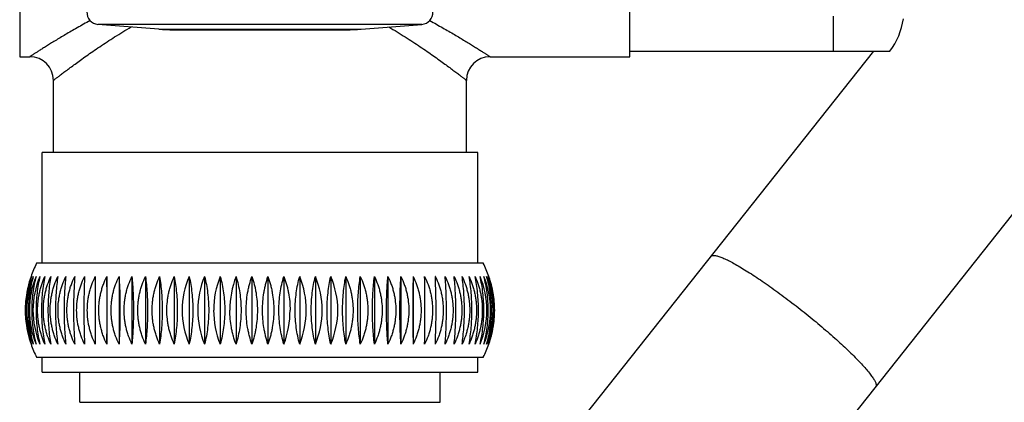
# Model space of a CAD drawing. Units: inches. Extents: x 6.3 to 15.8, y 1.5 to 13.4.
# Drawn here: x 6.8 to 9.5, y 4.6 to 5.6 of the extents above; entities that cross this region are included whole.
import ezdxf

# ---------------------------------------------------------------- set-up
doc = ezdxf.new("R2010")
doc.units = ezdxf.units.IN
doc.header["$LTSCALE"] = 1.21
doc.header["$MEASUREMENT"] = 0
doc.layers.get('0').update_dxf_attribs({"linetype": 'CONTINUOUS'})

msp = doc.modelspace()

# ---------------------------------------------------------------- linework, layer by layer
at = {"color": 7, "linetype": 'CONTINUOUS'}
for p, q in [((8.1307, 3.3994), (11.2042, 7.2753)), ((6.84, 7.1567), (6.84, 5.5267)), ((8.465, 5.5267), (8.465, 7.1567)), ((7.2105, 5.6001), (7.0485, 5.6128)), ((7.7495, 5.6001), (7.9114, 5.6128)), ((7.2495, 5.5986), (7.7104, 5.5986)), ((7.7277, 3.7925), (9.1148, 5.5417)), ((8.465, 5.5417), (9.1582, 5.5417)), ((6.84, 5.5267), (6.867, 5.5267)), ((8.093, 5.5267), (8.465, 5.5267)), ((6.93, 5.2717), (6.93, 5.4637)), ((8.03, 5.2717), (8.03, 5.4637)), ((6.9, 4.9767), (6.9, 5.2717)), ((8.06, 5.2717), (6.9, 5.2717)), ((8.06, 4.9767), (8.06, 5.2717)), ((8.075, 4.9767), (6.885, 4.9767)), ((7.0128, 4.9419), (7.0128, 4.9416)), ((7.0719, 4.9419), (7.0719, 4.7615)), ((7.1045, 4.9419), (7.1045, 4.7615)), ((7.139, 4.9419), (7.139, 4.7615)), ((7.175, 4.9419), (7.175, 4.7615)), ((7.2126, 4.9419), (7.2126, 4.7615)), ((7.2515, 4.9419), (7.2515, 4.7615)), ((7.2915, 4.9419), (7.2915, 4.7615)), ((7.3324, 4.9419), (7.3324, 4.7615)), ((7.3741, 4.9419), (7.3741, 4.7615)), ((7.4162, 4.9419), (7.4162, 4.7615)), ((7.4587, 4.9419), (7.4587, 4.7615)), ((7.5012, 4.9419), (7.5012, 4.7615)), ((7.5437, 4.9419), (7.5437, 4.7615)), ((7.5859, 4.9419), (7.5859, 4.7615)), ((7.6275, 4.9419), (7.6275, 4.7615)), ((7.6684, 4.9419), (7.6684, 4.7615)), ((7.7084, 4.9419), (7.7084, 4.7615)), ((7.7473, 4.9419), (7.7473, 4.7615)), ((7.7849, 4.9419), (7.7849, 4.7615)), ((7.821, 4.9419), (7.821, 4.7615)), ((7.8554, 4.9419), (7.8554, 4.7615)), ((7.888, 4.9419), (7.888, 4.7615)), ((7.9471, 4.9416), (7.9471, 4.9419)), ((6.885, 4.7267), (8.075, 4.7267)), ((6.9, 4.6867), (6.9, 4.7267)), ((8.06, 4.6867), (8.06, 4.7267)), ((6.9, 4.6867), (8.06, 4.6867)), ((7, 4.6067), (7, 4.6867)), ((7.96, 4.6067), (7.96, 4.6867)), ((7, 4.6067), (7.96, 4.6067))]:
    msp.add_line(p, q, dxfattribs=at)
at = {"color": 9, "linetype": 'CONTINUOUS'}
for p, q in [((7.9114, 5.6128), (7.0485, 5.6128)), ((9.0079, 5.5417), (9.0079, 5.6348)), ((7.2105, 5.6001), (7.7495, 5.6001))]:
    msp.add_line(p, q, dxfattribs=at)
at = {"color": 7, "linetype": 'CONTINUOUS'}
for centre, radius, start, end in [((7.051, 5.6447), 0.032, 90, 265.5178), ((7.9089, 5.6447), 0.032, 274.4822, 90), ((9.0079, 5.6547), 0.188, 323.0539, 351.7428), ((7.2495, 6.0986), 0.5, 265.5178, 270), ((7.7104, 6.0986), 0.5, 270, 274.4822), ((6.8669, 5.4637), 0.063, 0.0262, 89.9739), ((8.093, 5.4637), 0.063, 90.0261, 179.9738), ((7.1304, 4.8517), 0.2754, 153.0085, 160.8885), ((7.8295, 4.8517), 0.2754, 19.1115, 26.9915), ((7.1066, 4.8519), 0.2475, 158.6819, 180.0445), ((7.1248, 4.8538), 0.2695, 160.9193, 167.475), ((7.1234, 4.8542), 0.268, 160.9011, 167.4932), ((7.1028, 4.8518), 0.2371, 157.6641, 180.0156), ((7.104, 4.8516), 0.2288, 156.7638, 179.9785), ((9.1473, 4.8531), 2.1364, 177.6267, 180.0387), ((7.2074, 4.8469), 0.2165, 153.9798, 154.301), ((17.6975, 4.853), 10.6566, 179.52233, 180.00716), ((3.5185, 4.853), 3.5545, 359.9786, 1.4323), ((7.4978, 4.8516), 0.2252, 156.3525, 179.9629), ((7.547, 4.8517), 0.2328, 157.202, 179.9953), ((7.5986, 4.8519), 0.2419, 158.1537, 180.0358), ((7.6533, 4.852), 0.2535, 159.2288, 180.0606), ((7.3611, 4.8518), 0.2422, 359.9747, 21.8355), ((7.4129, 4.8517), 0.2328, 0.0058, 22.7969), ((7.4621, 4.8516), 0.2252, 0.0371, 23.6474), ((11.4414, 4.853), 3.5545, 178.5677, 180.0214), ((-2.7376, 4.853), 10.6566, 359.99284, 0.47767), ((7.7525, 4.8469), 0.2165, 25.699, 26.0202), ((5.8126, 4.8531), 2.1364, 359.9613, 2.3733), ((7.8559, 4.8516), 0.2288, 0.0215, 23.2362), ((7.857, 4.8517), 0.2372, 359.9902, 22.3299), ((7.8532, 4.8519), 0.2476, 359.9595, 21.3139), ((7.8351, 4.8538), 0.2695, 12.525, 19.0807), ((7.1303, 4.8526), 0.2751, 167.4776, 170.6118), ((7.1294, 4.8528), 0.2741, 167.4722, 170.6171), ((7.8296, 4.8526), 0.2751, 9.3873, 12.5224), ((7.8306, 4.8528), 0.2741, 9.3819, 12.5278), ((7.1368, 4.8517), 0.2816, 173.8057, 179.9956), ((7.1367, 4.8517), 0.2816, 173.8052, 179.9961), ((7.1336, 4.852), 0.2785, 170.6109, 173.8056), ((7.8259, 4.852), 0.2789, 6.1968, 9.3858), ((7.8232, 4.8517), 0.2816, 0.0044, 6.1943), ((7.8232, 4.8517), 0.2816, 0.0039, 6.1948), ((7.1368, 4.8517), 0.2816, 180.0044, 186.1943), ((7.1367, 4.8517), 0.2816, 180.0039, 186.1948), ((7.1067, 4.8515), 0.2476, 179.9595, 201.3139), ((7.1029, 4.8517), 0.2372, 179.9902, 202.3299), ((7.104, 4.8518), 0.2288, 180.0216, 203.2362), ((9.1464, 4.8502), 2.1355, 179.961, 182.3811), ((17.6975, 4.8504), 10.6566, 179.99284, 180.47767), ((3.5185, 4.8504), 3.5545, 358.5677, 0.0214), ((7.4978, 4.8518), 0.2252, 180.0371, 203.6474), ((7.547, 4.8517), 0.2328, 180.0058, 202.7968), ((7.5988, 4.8516), 0.2422, 179.9747, 201.8355), ((7.3067, 4.8514), 0.2535, 339.2288, 0.0606), ((7.3613, 4.8516), 0.2419, 338.1537, 0.0358), ((7.4129, 4.8517), 0.2328, 337.202, 359.9953), ((7.4621, 4.8518), 0.2252, 336.3525, 359.9629), ((11.4414, 4.8504), 3.5545, 179.9786, 181.4323), ((-2.7376, 4.8504), 10.6566, 359.52233, 0.00716), ((5.8135, 4.8502), 2.1355, 357.6189, 0.039), ((7.8559, 4.8518), 0.2288, 336.7638, 359.9785), ((7.8571, 4.8516), 0.2371, 337.6641, 0.0156), ((7.8533, 4.8515), 0.2475, 338.6819, 0.0445), ((7.8232, 4.8517), 0.2816, 353.8057, 359.9956), ((7.8232, 4.8517), 0.2816, 353.8052, 359.9961), ((7.1341, 4.8514), 0.2789, 186.1968, 189.3841), ((7.1303, 4.8508), 0.2751, 189.3856, 192.5224), ((7.1294, 4.8506), 0.2741, 189.3802, 192.5278), ((7.8296, 4.8508), 0.2751, 347.4776, 350.6135), ((7.8306, 4.8506), 0.2741, 347.4722, 350.6188), ((7.8263, 4.8514), 0.2785, 350.6126, 353.8056), ((7.1248, 4.8496), 0.2695, 192.525, 199.0807), ((7.8351, 4.8496), 0.2695, 340.9193, 347.475), ((7.8365, 4.8492), 0.268, 340.9011, 347.4932), ((7.1304, 4.8517), 0.2754, 199.1115, 206.9915), ((7.8295, 4.8517), 0.2754, 333.0085, 340.8885)]:
    msp.add_arc(centre, radius, start, end, dxfattribs=at)
at = {"color": 9, "linetype": 'CONTINUOUS'}
for points, knots in [([(7.0274, 5.6227), (7.0159, 5.6165), (6.999, 5.6071), (6.9772, 5.5946), (6.962, 5.5857), (6.9478, 5.5773), (6.9346, 5.5693), (6.9224, 5.5618), (6.9113, 5.5549), (6.9013, 5.5487), (6.8937, 5.5439), (6.8883, 5.5404), (6.8847, 5.5381), (6.8814, 5.536), (6.8784, 5.5341), (6.8758, 5.5324), (6.8735, 5.5309), (6.8718, 5.5298), (6.8706, 5.5291), (6.8698, 5.5286), (6.8692, 5.5281), (6.8686, 5.5278), (6.8681, 5.5274), (6.8678, 5.5272), (6.8675, 5.5271), (6.8674, 5.527), (6.8672, 5.5269), (6.8671, 5.5268), (6.8671, 5.5268), (6.867, 5.5267), (6.867, 5.5267), (6.867, 5.5267), (6.867, 5.5267), (6.867, 5.5267)], [0, 0, 0, 0, 0.210968, 0.30971, 0.403495, 0.491951, 0.574688, 0.651299, 0.721362, 0.784458, 0.840178, 0.865146, 0.888119, 0.909056, 0.927913, 0.944651, 0.959235, 0.97163, 0.976997, 0.981807, 0.986058, 0.989747, 0.992873, 0.995434, 0.996502, 0.997428, 0.998212, 0.998854, 0.999355, 0.999712, 0.999838, 0.999927, 1, 1, 1, 1]), ([(7.9325, 5.6227), (7.9441, 5.6165), (7.9609, 5.6071), (7.9828, 5.5946), (7.9979, 5.5857), (8.0121, 5.5773), (8.0253, 5.5693), (8.0375, 5.5618), (8.0486, 5.5549), (8.0586, 5.5487), (8.0662, 5.5439), (8.0716, 5.5404), (8.0753, 5.5381), (8.0785, 5.536), (8.0815, 5.5341), (8.0841, 5.5324), (8.0864, 5.5309), (8.0881, 5.5298), (8.0893, 5.5291), (8.0901, 5.5286), (8.0907, 5.5281), (8.0913, 5.5278), (8.0918, 5.5274), (8.0922, 5.5272), (8.0924, 5.5271), (8.0925, 5.527), (8.0927, 5.5269), (8.0928, 5.5268), (8.0929, 5.5268), (8.0929, 5.5267), (8.0929, 5.5267), (8.0929, 5.5267), (8.093, 5.5267), (8.093, 5.5267)], [0, 0, 0, 0, 0.210967, 0.30971, 0.403495, 0.491951, 0.574688, 0.651299, 0.721362, 0.784458, 0.840178, 0.865146, 0.888119, 0.909056, 0.927913, 0.944651, 0.959235, 0.97163, 0.976997, 0.981807, 0.986058, 0.989747, 0.992873, 0.995434, 0.996502, 0.997428, 0.998212, 0.998855, 0.999355, 0.999712, 0.999838, 0.999927, 1, 1, 1, 1]), ([(6.93, 5.4637), (6.93, 5.4637), (6.93, 5.4637), (6.93, 5.4638), (6.9301, 5.4638), (6.9302, 5.4639), (6.9303, 5.464), (6.9306, 5.4642), (6.931, 5.4645), (6.9315, 5.4649), (6.9321, 5.4654), (6.9329, 5.466), (6.9342, 5.467), (6.936, 5.4684), (6.9386, 5.4704), (6.9416, 5.4727), (6.9451, 5.4754), (6.949, 5.4784), (6.9533, 5.4817), (6.9581, 5.4853), (6.9652, 5.4907), (6.9751, 5.4981), (6.988, 5.5076), (7.0024, 5.5181), (7.0181, 5.5293), (7.0351, 5.5412), (7.06, 5.5581), (7.0937, 5.5802), (7.1219, 5.5973), (7.1367, 5.6059)], [0, 0, 0, 0, 0.000077, 0.000306, 0.000686, 0.001216, 0.001896, 0.002726, 0.004834, 0.007535, 0.010825, 0.014703, 0.019163, 0.029819, 0.042765, 0.057973, 0.075411, 0.095021, 0.116739, 0.140502, 0.166247, 0.223428, 0.28777, 0.358747, 0.435832, 0.518501, 0.606272, 0.795407, 1, 1, 1, 1]), ([(7.8232, 5.6059), (7.838, 5.5973), (7.8662, 5.5802), (7.8999, 5.5581), (7.9248, 5.5412), (7.9418, 5.5293), (7.9575, 5.5181), (7.9719, 5.5076), (7.9848, 5.4981), (7.9947, 5.4907), (8.0018, 5.4853), (8.0066, 5.4817), (8.0109, 5.4784), (8.0148, 5.4754), (8.0183, 5.4727), (8.0213, 5.4704), (8.0239, 5.4684), (8.0258, 5.467), (8.027, 5.466), (8.0278, 5.4654), (8.0284, 5.4649), (8.029, 5.4645), (8.0293, 5.4642), (8.0296, 5.464), (8.0297, 5.4639), (8.0298, 5.4638), (8.0299, 5.4638), (8.0299, 5.4637), (8.03, 5.4637), (8.03, 5.4637)], [0, 0, 0, 0, 0.204592, 0.393727, 0.481499, 0.564167, 0.641252, 0.712229, 0.776571, 0.833752, 0.859497, 0.88326, 0.904979, 0.924589, 0.942026, 0.957235, 0.970181, 0.980837, 0.985297, 0.989175, 0.992466, 0.995167, 0.997274, 0.998104, 0.998784, 0.999314, 0.999694, 0.999923, 1, 1, 1, 1]), ([(8.6816, 4.9955), (8.6835, 4.9978), (8.6887, 4.9981), (8.694, 4.9973), (8.698, 4.9964), (8.7024, 4.9951), (8.7074, 4.9933), (8.7127, 4.9911), (8.7209, 4.9876), (8.7321, 4.9821), (8.7467, 4.9742), (8.7628, 4.9648), (8.7802, 4.9541), (8.7987, 4.9421), (8.8183, 4.929), (8.846, 4.9097), (8.8815, 4.8837), (8.9098, 4.8619), (8.9241, 4.8505)], [0, 0, 0, 0, 0.031433, 0.043611, 0.057767, 0.07396, 0.0922, 0.112473, 0.134751, 0.185178, 0.243162, 0.308207, 0.379694, 0.456989, 0.5394, 0.626176, 0.809676, 1, 1, 1, 1]), ([(8.9241, 4.8505), (8.9383, 4.8392), (8.966, 4.8167), (8.9994, 4.788), (9.0245, 4.7654), (9.0418, 4.7494), (9.0577, 4.734), (9.0721, 4.7195), (9.0849, 4.706), (9.0959, 4.6936), (9.1038, 4.6839), (9.1091, 4.6768), (9.1125, 4.6721), (9.1153, 4.6677), (9.1176, 4.6637), (9.1194, 4.66), (9.1214, 4.655), (9.1223, 4.6499), (9.1204, 4.6475)], [0, 0, 0, 0, 0.190324, 0.373824, 0.4606, 0.543011, 0.620306, 0.691793, 0.756838, 0.814822, 0.865249, 0.887527, 0.9078, 0.92604, 0.942233, 0.956389, 0.968567, 1, 1, 1, 1])]:
    msp.add_open_spline(points, degree=3, knots=knots, dxfattribs=at)
at = {"color": 7, "linetype": 'CONTINUOUS'}
for points, knots in [([(6.8556, 4.8517), (6.8556, 4.8595), (6.8563, 4.875), (6.8589, 4.8942), (6.8619, 4.9093), (6.8656, 4.924), (6.869, 4.9348), (6.8716, 4.9419)], [0, 0, 0, 0, 0.253469, 0.505515, 0.630573, 0.754796, 1, 1, 1, 1]), ([(6.8716, 4.9419), (6.8693, 4.9348), (6.8653, 4.9203), (6.861, 4.8979), (6.8583, 4.875), (6.8577, 4.8595), (6.8577, 4.8517)], [0, 0, 0, 0, 0.243605, 0.492583, 0.745336, 1, 1, 1, 1]), ([(6.8761, 4.9419), (6.8718, 4.9275), (6.8671, 4.9053), (6.8639, 4.875), (6.8633, 4.8595), (6.8633, 4.8517)], [0, 0, 0, 0, 0.491487, 0.744667, 1, 1, 1, 1]), ([(6.8835, 4.9419), (6.8816, 4.9348), (6.8782, 4.9202), (6.8746, 4.8979), (6.8724, 4.875), (6.8719, 4.8595), (6.8719, 4.8517)], [0, 0, 0, 0, 0.242017, 0.490747, 0.744181, 1, 1, 1, 1]), ([(6.8938, 4.9419), (6.8921, 4.9348), (6.8891, 4.9202), (6.8859, 4.8979), (6.8839, 4.8749), (6.8835, 4.8595), (6.8835, 4.8517)], [0, 0, 0, 0, 0.241274, 0.48989, 0.743642, 1, 1, 1, 1]), ([(6.8877, 4.8517), (6.8877, 4.8595), (6.8883, 4.8712), (6.8904, 4.8866), (6.8925, 4.898), (6.8952, 4.9093), (6.8997, 4.9241), (6.9038, 4.9349), (6.9069, 4.9419)], [0, 0, 0, 0, 0.251362, 0.376938, 0.502256, 0.627287, 0.751996, 1, 1, 1, 1]), ([(6.9069, 4.9419), (6.9054, 4.9347), (6.9028, 4.9202), (6.9, 4.8979), (6.8983, 4.8749), (6.898, 4.8595), (6.898, 4.8517)], [0, 0, 0, 0, 0.240585, 0.489097, 0.743144, 1, 1, 1, 1]), ([(6.9031, 4.8517), (6.9031, 4.8595), (6.9037, 4.8712), (6.9058, 4.8866), (6.908, 4.898), (6.9108, 4.9093), (6.9154, 4.9241), (6.9197, 4.9349), (6.9229, 4.9419)], [0, 0, 0, 0, 0.250954, 0.376381, 0.501614, 0.626642, 0.751448, 1, 1, 1, 1]), ([(6.9229, 4.9419), (6.9216, 4.9347), (6.9194, 4.9201), (6.917, 4.8978), (6.9156, 4.8749), (6.9153, 4.8595), (6.9153, 4.8517)], [0, 0, 0, 0, 0.239968, 0.488386, 0.742698, 1, 1, 1, 1]), ([(6.9212, 4.8517), (6.9212, 4.8595), (6.9219, 4.8712), (6.9241, 4.8866), (6.9263, 4.898), (6.9292, 4.9093), (6.9339, 4.9241), (6.9382, 4.9349), (6.9415, 4.9419)], [0, 0, 0, 0, 0.250607, 0.375908, 0.501069, 0.626095, 0.750983, 1, 1, 1, 1]), ([(6.9415, 4.9419), (6.9405, 4.9347), (6.9387, 4.9201), (6.9368, 4.8978), (6.9356, 4.8749), (6.9353, 4.8595), (6.9353, 4.8517)], [0, 0, 0, 0, 0.239435, 0.487773, 0.742314, 1, 1, 1, 1]), ([(6.9421, 4.8517), (6.9421, 4.8595), (6.9428, 4.8712), (6.945, 4.8866), (6.9473, 4.898), (6.9503, 4.9093), (6.955, 4.9241), (6.9595, 4.9349), (6.9628, 4.9419)], [0, 0, 0, 0, 0.250326, 0.375526, 0.500629, 0.625653, 0.750608, 1, 1, 1, 1]), ([(6.9628, 4.9419), (6.962, 4.9347), (6.9606, 4.9201), (6.9591, 4.8978), (6.9582, 4.8749), (6.958, 4.8595), (6.958, 4.8517)], [0, 0, 0, 0, 0.238999, 0.487272, 0.742, 1, 1, 1, 1]), ([(6.9657, 4.8517), (6.9657, 4.8595), (6.9663, 4.8712), (6.9686, 4.8866), (6.9709, 4.898), (6.9739, 4.9093), (6.9787, 4.9241), (6.9832, 4.9349), (6.9866, 4.9419)], [0, 0, 0, 0, 0.250116, 0.37524, 0.5003, 0.625323, 0.750328, 1, 1, 1, 1]), ([(6.9866, 4.9419), (6.9861, 4.9347), (6.9851, 4.9201), (6.9841, 4.8978), (6.9834, 4.8749), (6.9833, 4.8595), (6.9833, 4.8517)], [0, 0, 0, 0, 0.238671, 0.486895, 0.741764, 1, 1, 1, 1]), ([(6.9917, 4.8517), (6.9917, 4.8594), (6.9923, 4.8709), (6.9945, 4.8861), (6.9968, 4.8974), (6.9998, 4.9086), (7.0045, 4.9232), (7.009, 4.9339), (7.0123, 4.9408)], [0, 0, 0, 0, 0.249977, 0.375051, 0.500081, 0.625101, 0.750134, 1, 1, 1, 1]), ([(7.0201, 4.8517), (7.0201, 4.8595), (7.0208, 4.8712), (7.023, 4.8866), (7.0254, 4.898), (7.0284, 4.9093), (7.0333, 4.9241), (7.0379, 4.9349), (7.0413, 4.9419)], [0, 0, 0, 0, 0.249923, 0.374977, 0.499997, 0.625019, 0.75007, 1, 1, 1, 1]), ([(7.0507, 4.8517), (7.0507, 4.8595), (7.0514, 4.8712), (7.0537, 4.8866), (7.056, 4.898), (7.0591, 4.9093), (7.0639, 4.9241), (7.0685, 4.9349), (7.0719, 4.9419)], [0, 0, 0, 0, 0.249943, 0.375004, 0.500028, 0.62505, 0.750096, 1, 1, 1, 1]), ([(7.0835, 4.8517), (7.0835, 4.8595), (7.0841, 4.8712), (7.0864, 4.8866), (7.0887, 4.898), (7.0917, 4.9093), (7.0966, 4.9241), (7.1011, 4.9349), (7.1045, 4.9419)], [0, 0, 0, 0, 0.250039, 0.375136, 0.500179, 0.625202, 0.750225, 1, 1, 1, 1]), ([(7.1045, 4.9419), (7.1049, 4.9347), (7.1057, 4.9201), (7.1065, 4.8978), (7.107, 4.8749), (7.1071, 4.8595), (7.1071, 4.8517)], [0, 0, 0, 0, 0.238549, 0.486756, 0.741677, 1, 1, 1, 1]), ([(7.1181, 4.8517), (7.1181, 4.8595), (7.1188, 4.8712), (7.121, 4.8866), (7.1234, 4.898), (7.1263, 4.9093), (7.1311, 4.9241), (7.1356, 4.9349), (7.139, 4.9419)], [0, 0, 0, 0, 0.250212, 0.37537, 0.50045, 0.625474, 0.750456, 1, 1, 1, 1]), ([(7.139, 4.9419), (7.1396, 4.9347), (7.1408, 4.9201), (7.1421, 4.8978), (7.1428, 4.8749), (7.143, 4.8595), (7.143, 4.8517)], [0, 0, 0, 0, 0.238821, 0.487068, 0.741872, 1, 1, 1, 1]), ([(7.1546, 4.8517), (7.1546, 4.8595), (7.1552, 4.8712), (7.1574, 4.8866), (7.1597, 4.898), (7.1626, 4.9093), (7.1673, 4.9241), (7.1717, 4.9349), (7.175, 4.9419)], [0, 0, 0, 0, 0.250457, 0.375705, 0.500835, 0.62586, 0.750784, 1, 1, 1, 1]), ([(7.175, 4.9419), (7.176, 4.9347), (7.1776, 4.9201), (7.1793, 4.8978), (7.1803, 4.8749), (7.1805, 4.8595), (7.1805, 4.8517)], [0, 0, 0, 0, 0.239204, 0.487508, 0.742148, 1, 1, 1, 1]), ([(7.1926, 4.8517), (7.1926, 4.8595), (7.1932, 4.8712), (7.1954, 4.8866), (7.1976, 4.898), (7.2005, 4.9093), (7.2051, 4.9241), (7.2094, 4.9349), (7.2126, 4.9419)], [0, 0, 0, 0, 0.250772, 0.376134, 0.501329, 0.626356, 0.751205, 1, 1, 1, 1]), ([(7.2126, 4.9419), (7.2138, 4.9347), (7.2158, 4.9201), (7.2179, 4.8978), (7.2192, 4.8749), (7.2195, 4.8595), (7.2195, 4.8517)], [0, 0, 0, 0, 0.23969, 0.488066, 0.742498, 1, 1, 1, 1]), ([(7.232, 4.8517), (7.232, 4.8595), (7.2326, 4.8712), (7.2347, 4.8866), (7.2369, 4.898), (7.2397, 4.9093), (7.2441, 4.9241), (7.2484, 4.9349), (7.2515, 4.9419)], [0, 0, 0, 0, 0.251151, 0.37665, 0.501924, 0.626953, 0.751712, 1, 1, 1, 1]), ([(7.2515, 4.9419), (7.2529, 4.9347), (7.2553, 4.9202), (7.2579, 4.8978), (7.2595, 4.8749), (7.2598, 4.8595), (7.2598, 4.8517)], [0, 0, 0, 0, 0.240267, 0.48873, 0.742914, 1, 1, 1, 1]), ([(7.2915, 4.9419), (7.2931, 4.9348), (7.2959, 4.9202), (7.2989, 4.8979), (7.3007, 4.8749), (7.3011, 4.8595), (7.3011, 4.8517)], [0, 0, 0, 0, 0.240922, 0.489484, 0.743388, 1, 1, 1, 1]), ([(7.3324, 4.9419), (7.3342, 4.9348), (7.3374, 4.9202), (7.3408, 4.8979), (7.3429, 4.8749), (7.3434, 4.8595), (7.3434, 4.8517)], [0, 0, 0, 0, 0.24164, 0.490311, 0.743907, 1, 1, 1, 1]), ([(7.3741, 4.9419), (7.3781, 4.9275), (7.3827, 4.9052), (7.3857, 4.875), (7.3862, 4.8595), (7.3862, 4.8517)], [0, 0, 0, 0, 0.491044, 0.744387, 1, 1, 1, 1]), ([(7.4162, 4.9419), (7.4206, 4.9275), (7.4256, 4.9053), (7.429, 4.875), (7.4296, 4.8595), (7.4296, 4.8517)], [0, 0, 0, 0, 0.491937, 0.744952, 1, 1, 1, 1]), ([(7.4432, 4.8517), (7.4432, 4.8595), (7.4438, 4.875), (7.4463, 4.8942), (7.4493, 4.9093), (7.4528, 4.924), (7.4561, 4.9348), (7.4587, 4.9419)], [0, 0, 0, 0, 0.253762, 0.50598, 0.63104, 0.755194, 1, 1, 1, 1]), ([(7.4587, 4.9419), (7.461, 4.9348), (7.4642, 4.924), (7.4675, 4.9093), (7.4702, 4.8942), (7.4725, 4.875), (7.4735, 4.8517), (7.4725, 4.8284), (7.4702, 4.8092), (7.4675, 4.7941), (7.4642, 4.7794), (7.461, 4.7686), (7.4587, 4.7615)], [0, 0, 0, 0, 0.121979, 0.183997, 0.246547, 0.372812, 0.5, 0.627188, 0.753453, 0.816003, 0.878021, 1, 1, 1, 1]), ([(7.4868, 4.8517), (7.4868, 4.8595), (7.4874, 4.875), (7.4897, 4.8942), (7.4925, 4.9093), (7.4958, 4.924), (7.4989, 4.9348), (7.5012, 4.9419)], [0, 0, 0, 0, 0.254355, 0.506921, 0.631988, 0.756001, 1, 1, 1, 1]), ([(7.5012, 4.9419), (7.5038, 4.9348), (7.5071, 4.924), (7.5107, 4.9093), (7.5136, 4.8942), (7.5161, 4.875), (7.5168, 4.8595), (7.5168, 4.8517)], [0, 0, 0, 0, 0.244806, 0.36896, 0.494021, 0.746238, 1, 1, 1, 1]), ([(7.5304, 4.8517), (7.5304, 4.8595), (7.5309, 4.875), (7.5343, 4.9053), (7.5393, 4.9275), (7.5437, 4.9419)], [0, 0, 0, 0, 0.255048, 0.508064, 1, 1, 1, 1]), ([(7.5437, 4.9419), (7.5464, 4.9348), (7.5499, 4.924), (7.5537, 4.9093), (7.5568, 4.8942), (7.5595, 4.875), (7.5602, 4.8595), (7.5602, 4.8517)], [0, 0, 0, 0, 0.245596, 0.369888, 0.494943, 0.74682, 1, 1, 1, 1]), ([(7.5737, 4.8517), (7.5737, 4.8595), (7.5742, 4.875), (7.5773, 4.9052), (7.5818, 4.9275), (7.5859, 4.9419)], [0, 0, 0, 0, 0.255613, 0.508956, 1, 1, 1, 1]), ([(7.6166, 4.8517), (7.6166, 4.8595), (7.617, 4.8749), (7.6191, 4.8979), (7.6225, 4.9202), (7.6257, 4.9348), (7.6275, 4.9419)], [0, 0, 0, 0, 0.256093, 0.509689, 0.758361, 1, 1, 1, 1]), ([(7.6588, 4.8517), (7.6588, 4.8595), (7.6592, 4.8749), (7.661, 4.8979), (7.664, 4.9202), (7.6668, 4.9348), (7.6684, 4.9419)], [0, 0, 0, 0, 0.256613, 0.510516, 0.759078, 1, 1, 1, 1]), ([(7.7001, 4.8517), (7.7001, 4.8595), (7.7005, 4.8749), (7.702, 4.8978), (7.7046, 4.9202), (7.707, 4.9347), (7.7084, 4.9419)], [0, 0, 0, 0, 0.257086, 0.51127, 0.759733, 1, 1, 1, 1]), ([(7.7084, 4.9419), (7.7116, 4.9349), (7.7158, 4.9241), (7.7203, 4.9093), (7.723, 4.898), (7.7252, 4.8866), (7.7273, 4.8712), (7.7279, 4.8595), (7.7279, 4.8517)], [0, 0, 0, 0, 0.248288, 0.373047, 0.498077, 0.623351, 0.748849, 1, 1, 1, 1]), ([(7.7404, 4.8517), (7.7404, 4.8595), (7.7407, 4.8749), (7.742, 4.8978), (7.7441, 4.9201), (7.7461, 4.9347), (7.7473, 4.9419)], [0, 0, 0, 0, 0.257502, 0.511934, 0.76031, 1, 1, 1, 1]), ([(7.7473, 4.9419), (7.7505, 4.9349), (7.7549, 4.9241), (7.7595, 4.9093), (7.7623, 4.898), (7.7646, 4.8866), (7.7667, 4.8712), (7.7673, 4.8595), (7.7673, 4.8517)], [0, 0, 0, 0, 0.248795, 0.373644, 0.498671, 0.623867, 0.749228, 1, 1, 1, 1]), ([(7.7794, 4.8517), (7.7794, 4.8595), (7.7796, 4.8749), (7.7807, 4.8978), (7.7824, 4.9201), (7.784, 4.9347), (7.7849, 4.9419)], [0, 0, 0, 0, 0.257852, 0.512492, 0.760796, 1, 1, 1, 1]), ([(7.7849, 4.9419), (7.7882, 4.9349), (7.7926, 4.9241), (7.7973, 4.9093), (7.8002, 4.898), (7.8025, 4.8866), (7.8047, 4.8712), (7.8054, 4.8595), (7.8054, 4.8517)], [0, 0, 0, 0, 0.249216, 0.37414, 0.499165, 0.624295, 0.749542, 1, 1, 1, 1]), ([(7.8169, 4.8517), (7.8169, 4.8595), (7.8171, 4.8749), (7.8179, 4.8978), (7.8191, 4.9201), (7.8203, 4.9347), (7.821, 4.9419)], [0, 0, 0, 0, 0.258128, 0.512933, 0.761179, 1, 1, 1, 1]), ([(7.821, 4.9419), (7.8243, 4.9349), (7.8288, 4.9241), (7.8336, 4.9093), (7.8366, 4.898), (7.8389, 4.8866), (7.8411, 4.8712), (7.8418, 4.8595), (7.8418, 4.8517)], [0, 0, 0, 0, 0.249544, 0.374527, 0.49955, 0.62463, 0.749788, 1, 1, 1, 1]), ([(7.8528, 4.8517), (7.8528, 4.8595), (7.8529, 4.8749), (7.8534, 4.8978), (7.8542, 4.9201), (7.855, 4.9347), (7.8554, 4.9419)], [0, 0, 0, 0, 0.258323, 0.513244, 0.761451, 1, 1, 1, 1]), ([(7.8554, 4.9419), (7.8588, 4.9349), (7.8633, 4.9241), (7.8682, 4.9093), (7.8712, 4.898), (7.8735, 4.8866), (7.8758, 4.8712), (7.8765, 4.8595), (7.8765, 4.8517)], [0, 0, 0, 0, 0.249775, 0.374798, 0.499821, 0.624865, 0.749961, 1, 1, 1, 1]), ([(7.888, 4.9419), (7.8914, 4.9349), (7.896, 4.9241), (7.9009, 4.9093), (7.9039, 4.898), (7.9062, 4.8866), (7.9085, 4.8712), (7.9092, 4.8595), (7.9092, 4.8517)], [0, 0, 0, 0, 0.249904, 0.37495, 0.499973, 0.624996, 0.750057, 1, 1, 1, 1]), ([(7.9186, 4.9419), (7.9221, 4.9349), (7.9266, 4.9241), (7.9315, 4.9093), (7.9345, 4.898), (7.9369, 4.8866), (7.9391, 4.8712), (7.9398, 4.8595), (7.9398, 4.8517)], [0, 0, 0, 0, 0.24993, 0.374981, 0.500003, 0.625023, 0.750077, 1, 1, 1, 1]), ([(7.9476, 4.9408), (7.951, 4.9339), (7.9554, 4.9232), (7.9601, 4.9086), (7.9631, 4.8974), (7.9654, 4.8861), (7.9676, 4.8709), (7.9682, 4.8594), (7.9682, 4.8517)], [0, 0, 0, 0, 0.249866, 0.3749, 0.499919, 0.624949, 0.750023, 1, 1, 1, 1]), ([(7.9766, 4.8517), (7.9766, 4.8595), (7.9765, 4.8749), (7.9759, 4.8978), (7.9748, 4.9201), (7.9739, 4.9347), (7.9733, 4.9419)], [0, 0, 0, 0, 0.258236, 0.513105, 0.76133, 1, 1, 1, 1]), ([(7.9733, 4.9419), (7.9767, 4.9349), (7.9812, 4.9241), (7.986, 4.9093), (7.989, 4.898), (7.9913, 4.8866), (7.9936, 4.8712), (7.9943, 4.8595), (7.9943, 4.8517)], [0, 0, 0, 0, 0.249672, 0.374677, 0.4997, 0.62476, 0.749884, 1, 1, 1, 1]), ([(8.0019, 4.8517), (8.0019, 4.8595), (8.0017, 4.8749), (8.0008, 4.8978), (7.9993, 4.9201), (7.9979, 4.9347), (7.9971, 4.9419)], [0, 0, 0, 0, 0.258, 0.512728, 0.761001, 1, 1, 1, 1]), ([(7.9971, 4.9419), (8.0005, 4.9349), (8.0049, 4.9241), (8.0097, 4.9093), (8.0126, 4.898), (8.0149, 4.8866), (8.0171, 4.8712), (8.0178, 4.8595), (8.0178, 4.8517)], [0, 0, 0, 0, 0.249392, 0.374347, 0.499372, 0.624475, 0.749674, 1, 1, 1, 1]), ([(8.0246, 4.8517), (8.0246, 4.8595), (8.0243, 4.8749), (8.0232, 4.8978), (8.0212, 4.9201), (8.0194, 4.9347), (8.0184, 4.9419)], [0, 0, 0, 0, 0.257686, 0.512227, 0.760565, 1, 1, 1, 1]), ([(8.0184, 4.9419), (8.0217, 4.9349), (8.0261, 4.9241), (8.0307, 4.9093), (8.0336, 4.898), (8.0359, 4.8866), (8.038, 4.8712), (8.0387, 4.8595), (8.0387, 4.8517)], [0, 0, 0, 0, 0.249017, 0.373905, 0.498931, 0.624092, 0.749393, 1, 1, 1, 1]), ([(8.0447, 4.8517), (8.0447, 4.8595), (8.0443, 4.8749), (8.0429, 4.8978), (8.0405, 4.9201), (8.0383, 4.9347), (8.0371, 4.9419)], [0, 0, 0, 0, 0.257302, 0.511614, 0.760032, 1, 1, 1, 1]), ([(8.0371, 4.9419), (8.0403, 4.9349), (8.0445, 4.9241), (8.0491, 4.9093), (8.0519, 4.898), (8.0541, 4.8866), (8.0562, 4.8712), (8.0569, 4.8595), (8.0569, 4.8517)], [0, 0, 0, 0, 0.248552, 0.373358, 0.498386, 0.623619, 0.749046, 1, 1, 1, 1]), ([(8.062, 4.8517), (8.062, 4.8595), (8.0616, 4.8749), (8.0599, 4.8979), (8.0571, 4.9202), (8.0545, 4.9347), (8.053, 4.9419)], [0, 0, 0, 0, 0.256856, 0.510904, 0.759415, 1, 1, 1, 1]), ([(8.053, 4.9419), (8.0561, 4.9349), (8.0603, 4.9241), (8.0647, 4.9093), (8.0674, 4.898), (8.0696, 4.8866), (8.0716, 4.8712), (8.0722, 4.8595), (8.0722, 4.8517)], [0, 0, 0, 0, 0.248005, 0.372713, 0.497745, 0.623063, 0.748638, 1, 1, 1, 1]), ([(8.0764, 4.8517), (8.0764, 4.8595), (8.076, 4.8749), (8.074, 4.8979), (8.0708, 4.9202), (8.0678, 4.9348), (8.0662, 4.9419)], [0, 0, 0, 0, 0.256358, 0.510111, 0.758726, 1, 1, 1, 1]), ([(8.088, 4.8517), (8.088, 4.8595), (8.0875, 4.875), (8.0853, 4.8979), (8.0817, 4.9202), (8.0783, 4.9348), (8.0765, 4.9419)], [0, 0, 0, 0, 0.255819, 0.509253, 0.757983, 1, 1, 1, 1]), ([(8.0966, 4.8517), (8.0966, 4.8595), (8.0961, 4.875), (8.0929, 4.9053), (8.0881, 4.9275), (8.0838, 4.9419)], [0, 0, 0, 0, 0.255333, 0.508513, 1, 1, 1, 1]), ([(8.1022, 4.8517), (8.1022, 4.8595), (8.1016, 4.875), (8.099, 4.8979), (8.0946, 4.9203), (8.0906, 4.9348), (8.0883, 4.9419)], [0, 0, 0, 0, 0.254664, 0.507417, 0.756395, 1, 1, 1, 1]), ([(8.0883, 4.9419), (8.0909, 4.9348), (8.0944, 4.924), (8.098, 4.9093), (8.1011, 4.8942), (8.1036, 4.875), (8.1043, 4.8595), (8.1043, 4.8517)], [0, 0, 0, 0, 0.245204, 0.369428, 0.494485, 0.746531, 1, 1, 1, 1]), ([(6.8716, 4.7615), (6.869, 4.7686), (6.8656, 4.7794), (6.8619, 4.7941), (6.8589, 4.8092), (6.8563, 4.8284), (6.8556, 4.8439), (6.8556, 4.8517)], [0, 0, 0, 0, 0.245204, 0.369428, 0.494485, 0.746531, 1, 1, 1, 1]), ([(6.8577, 4.8517), (6.8577, 4.8439), (6.8583, 4.8284), (6.861, 4.8055), (6.8653, 4.7831), (6.8693, 4.7686), (6.8716, 4.7615)], [0, 0, 0, 0, 0.254664, 0.507417, 0.756395, 1, 1, 1, 1]), ([(6.8633, 4.8517), (6.8633, 4.8439), (6.8639, 4.8284), (6.8671, 4.7982), (6.8718, 4.7759), (6.8761, 4.7615)], [0, 0, 0, 0, 0.255333, 0.508513, 1, 1, 1, 1]), ([(6.8719, 4.8517), (6.8719, 4.8439), (6.8724, 4.8285), (6.8746, 4.8055), (6.8782, 4.7832), (6.8816, 4.7686), (6.8835, 4.7615)], [0, 0, 0, 0, 0.255819, 0.509253, 0.757983, 1, 1, 1, 1]), ([(6.8835, 4.8517), (6.8835, 4.8439), (6.8839, 4.8285), (6.8859, 4.8055), (6.8891, 4.7832), (6.8921, 4.7686), (6.8938, 4.7615)], [0, 0, 0, 0, 0.256358, 0.510111, 0.758726, 1, 1, 1, 1]), ([(6.9069, 4.7615), (6.9038, 4.7685), (6.8997, 4.7793), (6.8952, 4.7941), (6.8925, 4.8054), (6.8904, 4.8168), (6.8883, 4.8322), (6.8877, 4.8439), (6.8877, 4.8517)], [0, 0, 0, 0, 0.248005, 0.372713, 0.497745, 0.623063, 0.748638, 1, 1, 1, 1]), ([(6.898, 4.8517), (6.898, 4.8439), (6.8983, 4.8285), (6.9, 4.8056), (6.9028, 4.7832), (6.9054, 4.7687), (6.9069, 4.7615)], [0, 0, 0, 0, 0.256856, 0.510904, 0.759415, 1, 1, 1, 1]), ([(6.9229, 4.7615), (6.9197, 4.7685), (6.9154, 4.7793), (6.9108, 4.7941), (6.908, 4.8054), (6.9058, 4.8168), (6.9037, 4.8322), (6.9031, 4.8439), (6.9031, 4.8517)], [0, 0, 0, 0, 0.248552, 0.373358, 0.498386, 0.623619, 0.749046, 1, 1, 1, 1]), ([(6.9153, 4.8517), (6.9153, 4.8439), (6.9156, 4.8285), (6.917, 4.8056), (6.9194, 4.7833), (6.9216, 4.7687), (6.9229, 4.7615)], [0, 0, 0, 0, 0.257302, 0.511614, 0.760032, 1, 1, 1, 1]), ([(6.9415, 4.7615), (6.9382, 4.7685), (6.9339, 4.7793), (6.9292, 4.7941), (6.9263, 4.8054), (6.9241, 4.8168), (6.9219, 4.8322), (6.9212, 4.8439), (6.9212, 4.8517)], [0, 0, 0, 0, 0.249017, 0.373905, 0.498931, 0.624092, 0.749393, 1, 1, 1, 1]), ([(6.9353, 4.8517), (6.9353, 4.8439), (6.9356, 4.8285), (6.9368, 4.8056), (6.9387, 4.7833), (6.9405, 4.7687), (6.9415, 4.7615)], [0, 0, 0, 0, 0.257686, 0.512227, 0.760565, 1, 1, 1, 1]), ([(6.9628, 4.7615), (6.9595, 4.7685), (6.955, 4.7793), (6.9503, 4.7941), (6.9473, 4.8054), (6.945, 4.8168), (6.9428, 4.8322), (6.9421, 4.8439), (6.9421, 4.8517)], [0, 0, 0, 0, 0.249392, 0.374347, 0.499372, 0.624475, 0.749674, 1, 1, 1, 1]), ([(6.958, 4.8517), (6.958, 4.8439), (6.9582, 4.8285), (6.9591, 4.8056), (6.9606, 4.7833), (6.962, 4.7687), (6.9628, 4.7615)], [0, 0, 0, 0, 0.258, 0.512728, 0.761001, 1, 1, 1, 1]), ([(6.9866, 4.7615), (6.9832, 4.7685), (6.9787, 4.7793), (6.9739, 4.7941), (6.9709, 4.8054), (6.9686, 4.8168), (6.9663, 4.8322), (6.9657, 4.8439), (6.9657, 4.8517)], [0, 0, 0, 0, 0.249672, 0.374677, 0.4997, 0.62476, 0.749884, 1, 1, 1, 1]), ([(6.9833, 4.8517), (6.9833, 4.8439), (6.9834, 4.8285), (6.9841, 4.8056), (6.9851, 4.7833), (6.9861, 4.7687), (6.9866, 4.7615)], [0, 0, 0, 0, 0.258236, 0.513105, 0.76133, 1, 1, 1, 1]), ([(7.0128, 4.7615), (7.0094, 4.7685), (7.0048, 4.7793), (7, 4.7941), (6.997, 4.8054), (6.9946, 4.8168), (6.9924, 4.8322), (6.9917, 4.8439), (6.9917, 4.8517)], [0, 0, 0, 0, 0.249852, 0.374889, 0.499912, 0.624944, 0.750019, 1, 1, 1, 1]), ([(7.0413, 4.7615), (7.0379, 4.7685), (7.0333, 4.7793), (7.0284, 4.7941), (7.0254, 4.8054), (7.023, 4.8168), (7.0208, 4.8322), (7.0201, 4.8439), (7.0201, 4.8517)], [0, 0, 0, 0, 0.24993, 0.374981, 0.500003, 0.625023, 0.750077, 1, 1, 1, 1]), ([(7.0719, 4.7615), (7.0685, 4.7685), (7.0639, 4.7793), (7.0591, 4.7941), (7.056, 4.8054), (7.0537, 4.8168), (7.0514, 4.8322), (7.0507, 4.8439), (7.0507, 4.8517)], [0, 0, 0, 0, 0.249904, 0.37495, 0.499973, 0.624996, 0.750057, 1, 1, 1, 1]), ([(7.1045, 4.7615), (7.1011, 4.7685), (7.0966, 4.7793), (7.0917, 4.7941), (7.0887, 4.8054), (7.0864, 4.8168), (7.0841, 4.8322), (7.0835, 4.8439), (7.0835, 4.8517)], [0, 0, 0, 0, 0.249775, 0.374798, 0.499821, 0.624865, 0.749961, 1, 1, 1, 1]), ([(7.1071, 4.8517), (7.1071, 4.8439), (7.107, 4.8285), (7.1065, 4.8056), (7.1057, 4.7833), (7.1049, 4.7687), (7.1045, 4.7615)], [0, 0, 0, 0, 0.258323, 0.513244, 0.761451, 1, 1, 1, 1]), ([(7.139, 4.7615), (7.1356, 4.7685), (7.1311, 4.7793), (7.1263, 4.7941), (7.1234, 4.8054), (7.121, 4.8168), (7.1188, 4.8322), (7.1181, 4.8439), (7.1181, 4.8517)], [0, 0, 0, 0, 0.249544, 0.374527, 0.49955, 0.62463, 0.749788, 1, 1, 1, 1]), ([(7.143, 4.8517), (7.143, 4.8439), (7.1428, 4.8285), (7.1421, 4.8056), (7.1408, 4.7833), (7.1396, 4.7687), (7.139, 4.7615)], [0, 0, 0, 0, 0.258128, 0.512933, 0.761179, 1, 1, 1, 1]), ([(7.175, 4.7615), (7.1717, 4.7685), (7.1673, 4.7793), (7.1626, 4.7941), (7.1597, 4.8054), (7.1574, 4.8168), (7.1552, 4.8322), (7.1546, 4.8439), (7.1546, 4.8517)], [0, 0, 0, 0, 0.249216, 0.37414, 0.499165, 0.624295, 0.749543, 1, 1, 1, 1]), ([(7.1805, 4.8517), (7.1805, 4.8439), (7.1803, 4.8285), (7.1793, 4.8056), (7.1776, 4.7833), (7.176, 4.7687), (7.175, 4.7615)], [0, 0, 0, 0, 0.257852, 0.512492, 0.760796, 1, 1, 1, 1]), ([(7.2126, 4.7615), (7.2094, 4.7685), (7.2051, 4.7793), (7.2005, 4.7941), (7.1976, 4.8054), (7.1954, 4.8168), (7.1932, 4.8322), (7.1926, 4.8439), (7.1926, 4.8517)], [0, 0, 0, 0, 0.248795, 0.373644, 0.498671, 0.623867, 0.749228, 1, 1, 1, 1]), ([(7.2195, 4.8517), (7.2195, 4.8439), (7.2192, 4.8285), (7.2179, 4.8056), (7.2158, 4.7833), (7.2138, 4.7687), (7.2126, 4.7615)], [0, 0, 0, 0, 0.257502, 0.511934, 0.76031, 1, 1, 1, 1]), ([(7.2515, 4.7615), (7.2484, 4.7685), (7.2441, 4.7793), (7.2397, 4.7941), (7.2369, 4.8054), (7.2347, 4.8168), (7.2326, 4.8322), (7.232, 4.8439), (7.232, 4.8517)], [0, 0, 0, 0, 0.248288, 0.373047, 0.498077, 0.623351, 0.748849, 1, 1, 1, 1]), ([(7.2598, 4.8517), (7.2598, 4.8439), (7.2595, 4.8285), (7.2579, 4.8056), (7.2553, 4.7832), (7.2529, 4.7687), (7.2515, 4.7615)], [0, 0, 0, 0, 0.257086, 0.51127, 0.759733, 1, 1, 1, 1]), ([(7.3011, 4.8517), (7.3011, 4.8439), (7.3007, 4.8285), (7.2989, 4.8055), (7.2959, 4.7832), (7.2931, 4.7687), (7.2915, 4.7615)], [0, 0, 0, 0, 0.256613, 0.510516, 0.759078, 1, 1, 1, 1]), ([(7.3434, 4.8517), (7.3434, 4.8439), (7.3429, 4.8285), (7.3408, 4.8055), (7.3374, 4.7832), (7.3342, 4.7686), (7.3324, 4.7615)], [0, 0, 0, 0, 0.256093, 0.509689, 0.758361, 1, 1, 1, 1]), ([(7.3862, 4.8517), (7.3862, 4.8439), (7.3857, 4.8284), (7.3827, 4.7982), (7.3781, 4.7759), (7.3741, 4.7615)], [0, 0, 0, 0, 0.255613, 0.508956, 1, 1, 1, 1]), ([(7.4162, 4.7615), (7.4135, 4.7686), (7.41, 4.7794), (7.4062, 4.7941), (7.4031, 4.8092), (7.4004, 4.8284), (7.3997, 4.8439), (7.3997, 4.8517)], [0, 0, 0, 0, 0.245596, 0.369888, 0.494943, 0.74682, 1, 1, 1, 1]), ([(7.4296, 4.8517), (7.4296, 4.8439), (7.429, 4.8284), (7.4256, 4.7981), (7.4206, 4.7759), (7.4162, 4.7615)], [0, 0, 0, 0, 0.255048, 0.508064, 1, 1, 1, 1]), ([(7.4587, 4.7615), (7.4561, 4.7686), (7.4528, 4.7794), (7.4493, 4.7941), (7.4463, 4.8092), (7.4438, 4.8284), (7.4432, 4.8439), (7.4432, 4.8517)], [0, 0, 0, 0, 0.244806, 0.36896, 0.494021, 0.746238, 1, 1, 1, 1]), ([(7.5012, 4.7615), (7.4989, 4.7686), (7.4958, 4.7794), (7.4925, 4.7941), (7.4897, 4.8092), (7.4874, 4.8284), (7.4868, 4.8439), (7.4868, 4.8517)], [0, 0, 0, 0, 0.243999, 0.368012, 0.493079, 0.745645, 1, 1, 1, 1]), ([(7.5168, 4.8517), (7.5168, 4.8439), (7.5161, 4.8284), (7.5136, 4.8092), (7.5107, 4.7941), (7.5071, 4.7794), (7.5038, 4.7686), (7.5012, 4.7615)], [0, 0, 0, 0, 0.253762, 0.50598, 0.63104, 0.755194, 1, 1, 1, 1]), ([(7.5437, 4.7615), (7.5393, 4.7759), (7.5343, 4.7981), (7.5309, 4.8284), (7.5304, 4.8439), (7.5304, 4.8517)], [0, 0, 0, 0, 0.491937, 0.744952, 1, 1, 1, 1]), ([(7.5859, 4.7615), (7.5818, 4.7759), (7.5773, 4.7982), (7.5742, 4.8284), (7.5737, 4.8439), (7.5737, 4.8517)], [0, 0, 0, 0, 0.491044, 0.744387, 1, 1, 1, 1]), ([(7.6275, 4.7615), (7.6257, 4.7686), (7.6225, 4.7832), (7.6191, 4.8055), (7.617, 4.8285), (7.6166, 4.8439), (7.6166, 4.8517)], [0, 0, 0, 0, 0.24164, 0.490311, 0.743907, 1, 1, 1, 1]), ([(7.6684, 4.7615), (7.6668, 4.7687), (7.664, 4.7832), (7.661, 4.8055), (7.6592, 4.8285), (7.6588, 4.8439), (7.6588, 4.8517)], [0, 0, 0, 0, 0.240922, 0.489484, 0.743388, 1, 1, 1, 1]), ([(7.7084, 4.7615), (7.707, 4.7687), (7.7046, 4.7832), (7.702, 4.8056), (7.7005, 4.8285), (7.7001, 4.8439), (7.7001, 4.8517)], [0, 0, 0, 0, 0.240267, 0.48873, 0.742914, 1, 1, 1, 1]), ([(7.7279, 4.8517), (7.7279, 4.8439), (7.7273, 4.8322), (7.7252, 4.8168), (7.723, 4.8054), (7.7203, 4.7941), (7.7158, 4.7793), (7.7116, 4.7685), (7.7084, 4.7615)], [0, 0, 0, 0, 0.251151, 0.37665, 0.501924, 0.626953, 0.751712, 1, 1, 1, 1]), ([(7.7473, 4.7615), (7.7461, 4.7687), (7.7441, 4.7833), (7.742, 4.8056), (7.7407, 4.8285), (7.7404, 4.8439), (7.7404, 4.8517)], [0, 0, 0, 0, 0.23969, 0.488066, 0.742498, 1, 1, 1, 1]), ([(7.7673, 4.8517), (7.7673, 4.8439), (7.7667, 4.8322), (7.7646, 4.8168), (7.7623, 4.8054), (7.7595, 4.7941), (7.7549, 4.7793), (7.7505, 4.7685), (7.7473, 4.7615)], [0, 0, 0, 0, 0.250772, 0.376134, 0.501329, 0.626356, 0.751205, 1, 1, 1, 1]), ([(7.7849, 4.7615), (7.784, 4.7687), (7.7824, 4.7833), (7.7807, 4.8056), (7.7796, 4.8285), (7.7794, 4.8439), (7.7794, 4.8517)], [0, 0, 0, 0, 0.239204, 0.487508, 0.742148, 1, 1, 1, 1]), ([(7.8054, 4.8517), (7.8054, 4.8439), (7.8047, 4.8322), (7.8025, 4.8168), (7.8002, 4.8054), (7.7973, 4.7941), (7.7926, 4.7793), (7.7882, 4.7685), (7.7849, 4.7615)], [0, 0, 0, 0, 0.250458, 0.375705, 0.500835, 0.62586, 0.750784, 1, 1, 1, 1]), ([(7.821, 4.7615), (7.8203, 4.7687), (7.8191, 4.7833), (7.8179, 4.8056), (7.8171, 4.8285), (7.8169, 4.8439), (7.8169, 4.8517)], [0, 0, 0, 0, 0.238821, 0.487068, 0.741872, 1, 1, 1, 1]), ([(7.8418, 4.8517), (7.8418, 4.8439), (7.8411, 4.8322), (7.8389, 4.8168), (7.8366, 4.8054), (7.8336, 4.7941), (7.8288, 4.7793), (7.8243, 4.7685), (7.821, 4.7615)], [0, 0, 0, 0, 0.250212, 0.37537, 0.50045, 0.625474, 0.750456, 1, 1, 1, 1]), ([(7.8554, 4.7615), (7.855, 4.7687), (7.8542, 4.7833), (7.8534, 4.8056), (7.8529, 4.8285), (7.8528, 4.8439), (7.8528, 4.8517)], [0, 0, 0, 0, 0.238549, 0.486756, 0.741677, 1, 1, 1, 1]), ([(7.8765, 4.8517), (7.8765, 4.8439), (7.8758, 4.8322), (7.8735, 4.8168), (7.8712, 4.8054), (7.8682, 4.7941), (7.8633, 4.7793), (7.8588, 4.7685), (7.8554, 4.7615)], [0, 0, 0, 0, 0.250039, 0.375136, 0.500179, 0.625202, 0.750225, 1, 1, 1, 1]), ([(7.9092, 4.8517), (7.9092, 4.8439), (7.9085, 4.8322), (7.9062, 4.8168), (7.9039, 4.8054), (7.9009, 4.7941), (7.896, 4.7793), (7.8914, 4.7685), (7.888, 4.7615)], [0, 0, 0, 0, 0.249943, 0.375004, 0.500028, 0.62505, 0.750096, 1, 1, 1, 1]), ([(7.9398, 4.8517), (7.9398, 4.8439), (7.9391, 4.8322), (7.9369, 4.8168), (7.9345, 4.8054), (7.9315, 4.7941), (7.9266, 4.7793), (7.9221, 4.7685), (7.9186, 4.7615)], [0, 0, 0, 0, 0.249923, 0.374977, 0.499997, 0.625019, 0.75007, 1, 1, 1, 1]), ([(7.9682, 4.8517), (7.9682, 4.8439), (7.9676, 4.8322), (7.9653, 4.8168), (7.9629, 4.8054), (7.9599, 4.7941), (7.9551, 4.7793), (7.9505, 4.7685), (7.9471, 4.7615)], [0, 0, 0, 0, 0.249981, 0.375057, 0.500088, 0.625111, 0.750148, 1, 1, 1, 1]), ([(7.9733, 4.7615), (7.9739, 4.7687), (7.9748, 4.7833), (7.9759, 4.8056), (7.9765, 4.8285), (7.9766, 4.8439), (7.9766, 4.8517)], [0, 0, 0, 0, 0.238671, 0.486895, 0.741764, 1, 1, 1, 1]), ([(7.9943, 4.8517), (7.9943, 4.8439), (7.9936, 4.8322), (7.9913, 4.8168), (7.989, 4.8054), (7.986, 4.7941), (7.9812, 4.7793), (7.9767, 4.7685), (7.9733, 4.7615)], [0, 0, 0, 0, 0.250116, 0.37524, 0.5003, 0.625323, 0.750328, 1, 1, 1, 1]), ([(7.9971, 4.7615), (7.9979, 4.7687), (7.9993, 4.7833), (8.0008, 4.8056), (8.0017, 4.8285), (8.0019, 4.8439), (8.0019, 4.8517)], [0, 0, 0, 0, 0.238999, 0.487272, 0.742, 1, 1, 1, 1]), ([(8.0178, 4.8517), (8.0178, 4.8439), (8.0171, 4.8322), (8.0149, 4.8168), (8.0126, 4.8054), (8.0097, 4.7941), (8.0049, 4.7793), (8.0005, 4.7685), (7.9971, 4.7615)], [0, 0, 0, 0, 0.250326, 0.375526, 0.500629, 0.625653, 0.750608, 1, 1, 1, 1]), ([(8.0184, 4.7615), (8.0194, 4.7687), (8.0212, 4.7833), (8.0232, 4.8056), (8.0243, 4.8285), (8.0246, 4.8439), (8.0246, 4.8517)], [0, 0, 0, 0, 0.239435, 0.487773, 0.742314, 1, 1, 1, 1]), ([(8.0387, 4.8517), (8.0387, 4.8439), (8.038, 4.8322), (8.0359, 4.8168), (8.0336, 4.8054), (8.0307, 4.7941), (8.0261, 4.7793), (8.0217, 4.7685), (8.0184, 4.7615)], [0, 0, 0, 0, 0.250607, 0.375908, 0.501069, 0.626095, 0.750983, 1, 1, 1, 1]), ([(8.0371, 4.7615), (8.0383, 4.7687), (8.0405, 4.7833), (8.0429, 4.8056), (8.0443, 4.8285), (8.0447, 4.8439), (8.0447, 4.8517)], [0, 0, 0, 0, 0.239968, 0.488386, 0.742698, 1, 1, 1, 1]), ([(8.0569, 4.8517), (8.0569, 4.8439), (8.0562, 4.8322), (8.0541, 4.8168), (8.0519, 4.8054), (8.0491, 4.7941), (8.0445, 4.7793), (8.0403, 4.7685), (8.0371, 4.7615)], [0, 0, 0, 0, 0.250954, 0.376381, 0.501614, 0.626642, 0.751448, 1, 1, 1, 1]), ([(8.053, 4.7615), (8.0545, 4.7687), (8.0571, 4.7832), (8.0599, 4.8056), (8.0616, 4.8285), (8.062, 4.8439), (8.062, 4.8517)], [0, 0, 0, 0, 0.240585, 0.489097, 0.743144, 1, 1, 1, 1]), ([(8.0722, 4.8517), (8.0722, 4.8439), (8.0716, 4.8322), (8.0696, 4.8168), (8.0674, 4.8054), (8.0647, 4.7941), (8.0603, 4.7793), (8.0561, 4.7685), (8.053, 4.7615)], [0, 0, 0, 0, 0.251362, 0.376938, 0.502256, 0.627287, 0.751996, 1, 1, 1, 1]), ([(8.0662, 4.7615), (8.0678, 4.7686), (8.0708, 4.7832), (8.074, 4.8055), (8.076, 4.8285), (8.0764, 4.8439), (8.0764, 4.8517)], [0, 0, 0, 0, 0.241274, 0.48989, 0.743642, 1, 1, 1, 1]), ([(8.0765, 4.7615), (8.0783, 4.7686), (8.0817, 4.7832), (8.0853, 4.8055), (8.0875, 4.8285), (8.088, 4.8439), (8.088, 4.8517)], [0, 0, 0, 0, 0.242017, 0.490747, 0.744181, 1, 1, 1, 1]), ([(8.0838, 4.7615), (8.0881, 4.7759), (8.0929, 4.7982), (8.0961, 4.8284), (8.0966, 4.8439), (8.0966, 4.8517)], [0, 0, 0, 0, 0.491487, 0.744667, 1, 1, 1, 1]), ([(8.0883, 4.7615), (8.0906, 4.7686), (8.0946, 4.7831), (8.099, 4.8055), (8.1016, 4.8284), (8.1022, 4.8439), (8.1022, 4.8517)], [0, 0, 0, 0, 0.243605, 0.492583, 0.745336, 1, 1, 1, 1]), ([(8.1043, 4.8517), (8.1043, 4.8439), (8.1036, 4.8284), (8.1011, 4.8092), (8.098, 4.7941), (8.0944, 4.7794), (8.0909, 4.7686), (8.0883, 4.7615)], [0, 0, 0, 0, 0.253469, 0.505515, 0.630573, 0.754796, 1, 1, 1, 1])]:
    msp.add_open_spline(points, degree=3, knots=knots, dxfattribs=at)

doc.saveas('drawing.dxf')
